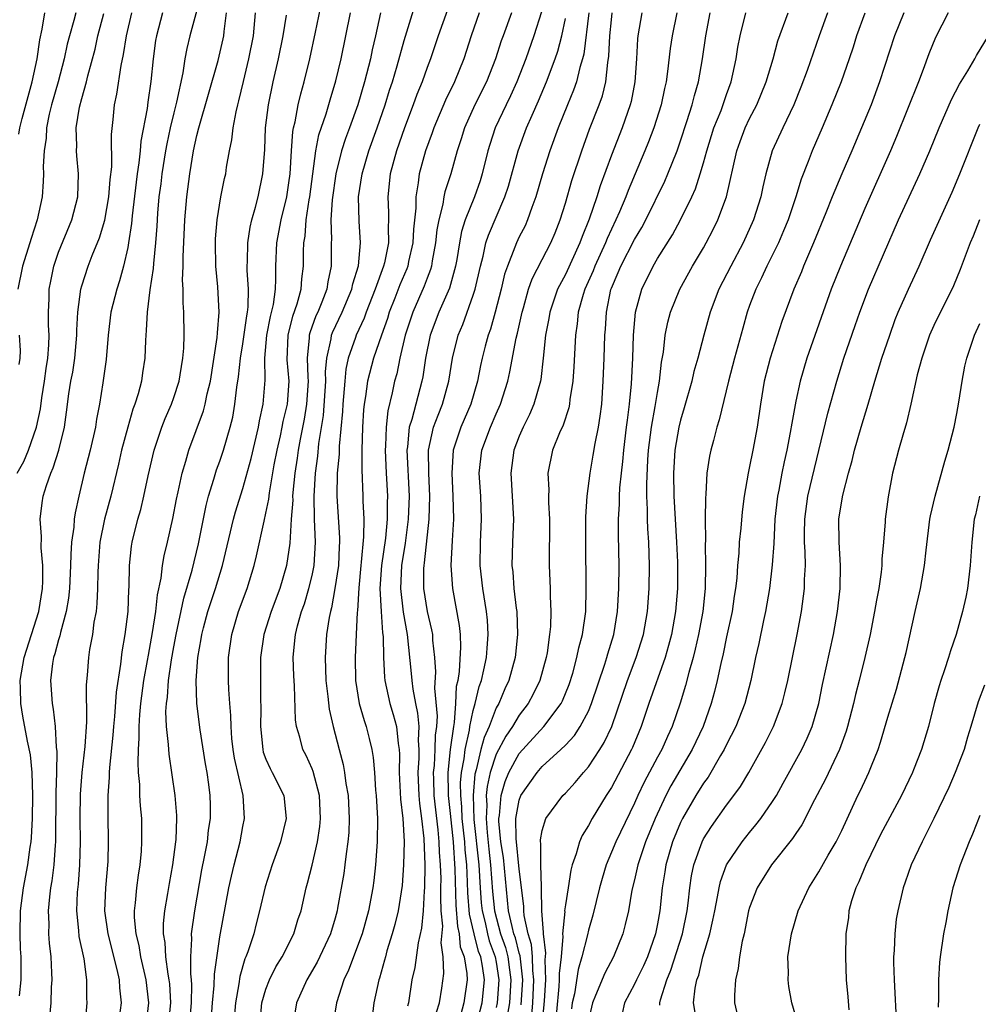
# Model space of a CAD drawing. Units: inches. Extents: x 2553000 to 2556000, y 1551000 to 1554000.
# Drawn here: x 2553536 to 2553619, y 1551119 to 1551204 of the extents above; entities that cross this region are included whole.
import ezdxf

# ---------------------------------------------------------------- set-up
doc = ezdxf.new("R2010")
doc.units = ezdxf.units.IN
doc.header["$MEASUREMENT"] = 0
doc.layers.add('LD25531551_2ft', color=115, linetype='Continuous')

msp = doc.modelspace()

# ---------------------------------------------------------------- linework, layer by layer
at = {"layer": 'LD25531551_2ft'}
for points, elevation in [([(2553550.357, 1551117), (2553550.529, 1551119), (2553550.561, 1551120.561), (2553550.536, 1551121), (2553550.471, 1551121.529), (2553550.469, 1551123), (2553550.565, 1551124.565), (2553550.542, 1551125), (2553550.816, 1551127), (2553551.445, 1551130.556), (2553551.674, 1551131.674), (2553551.912, 1551133), (2553552.014, 1551133.986), (2553552.176, 1551135), (2553552.178, 1551136.179), (2553552.163, 1551137), (2553552.044, 1551137.956), (2553551.889, 1551139), (2553551.753, 1551139.753), (2553551.278, 1551142.722), (2553550.999, 1551144.999), (2553550.944, 1551147), (2553551.079, 1551149), (2553551.373, 1551150.627), (2553551.421, 1551151), (2553551.575, 1551151.575), (2553551.96, 1551153), (2553552.619, 1551155), (2553553.232, 1551157), (2553554.182, 1551161), (2553554.355, 1551161.645), (2553555, 1551163.673), (2553555.723, 1551166.277), (2553556.363, 1551169), (2553556.45, 1551169.55), (2553556.762, 1551171), (2553556.928, 1551173.072), (2553556.9, 1551175), (2553557.081, 1551177), (2553557.392, 1551178.608), (2553557.654, 1551179.654), (2553557.824, 1551181), (2553557.872, 1551181.872), (2553557.857, 1551183), (2553557.954, 1551185), (2553558.326, 1551187), (2553558.809, 1551189), (2553559, 1551190.222), (2553559.102, 1551191), (2553559.209, 1551193), (2553559.327, 1551194.673), (2553559.394, 1551195), (2553559.535, 1551195.536), (2553559.811, 1551197), (2553560.032, 1551197.968), (2553560.327, 1551199), (2553560.808, 1551201), (2553561.308, 1551203.308), (2553561.893, 1551206.107)], 7514), ([(2553556.456, 1551117), (2553556.655, 1551119), (2553557, 1551120.201), (2553557.298, 1551121), (2553557.866, 1551122.134), (2553558.395, 1551123), (2553559.413, 1551125), (2553559.782, 1551126.218), (2553560.046, 1551127), (2553560.497, 1551129), (2553560.612, 1551129.388), (2553561, 1551130.973), (2553561.471, 1551133), (2553561.686, 1551134.315), (2553561.748, 1551135), (2553561.652, 1551137), (2553561.093, 1551139.093), (2553561, 1551139.331), (2553560.479, 1551140.48), (2553560.2, 1551141), (2553559.937, 1551142.063), (2553559.658, 1551143), (2553559.571, 1551143.571), (2553559.474, 1551146.526), (2553559.408, 1551147.408), (2553559.364, 1551149), (2553559.523, 1551150.477), (2553559.56, 1551151), (2553559.735, 1551151.735), (2553560.096, 1551153), (2553560.337, 1551153.663), (2553560.732, 1551155), (2553561, 1551156.131), (2553561.18, 1551157), (2553561.305, 1551159), (2553561.225, 1551161), (2553561.182, 1551163), (2553561.296, 1551165), (2553561.502, 1551166.498), (2553561.596, 1551167.597), (2553561.998, 1551170.002), (2553562.2, 1551173), (2553562.177, 1551173.823), (2553562.288, 1551175), (2553562.673, 1551176.673), (2553562.706, 1551177), (2553562.785, 1551177.215), (2553563.626, 1551179), (2553564.461, 1551181), (2553564.545, 1551181.455), (2553565.026, 1551183.026), (2553565.217, 1551185), (2553565.094, 1551186.906), (2553565.041, 1551189), (2553565.342, 1551191), (2553565.941, 1551193), (2553566.655, 1551195), (2553567.34, 1551197), (2553567.732, 1551198.268), (2553567.983, 1551199), (2553568.398, 1551200.398), (2553569, 1551202.602), (2553570.033, 1551205.967)], 7520), ([(2553535.395, 1551165), (2553535.975, 1551166.025), (2553536.377, 1551167), (2553537.074, 1551169), (2553537.41, 1551170.59), (2553537.538, 1551171.538), (2553537.766, 1551173), (2553537.907, 1551174.092), (2553538.063, 1551175), (2553538.159, 1551176.16), (2553538.185, 1551177), (2553538.132, 1551177.868), (2553538.12, 1551179), (2553538.174, 1551180.174), (2553538.18, 1551181), (2553538.308, 1551181.692), (2553538.587, 1551183), (2553539, 1551184.2), (2553540.135, 1551187), (2553540.651, 1551189), (2553540.718, 1551191), (2553540.568, 1551192.568), (2553540.546, 1551193), (2553540.569, 1551193.431), (2553540.531, 1551195), (2553540.809, 1551196.809), (2553541, 1551197.563), (2553541.407, 1551199), (2553541.527, 1551199.527), (2553542.156, 1551201.844), (2553542.414, 1551203), (2553542.932, 1551204.932)], 7500), ([(2553540.501, 1551205), (2553540.324, 1551204.324), (2553539.93, 1551203), (2553539.739, 1551202.261), (2553539.473, 1551201), (2553538.947, 1551199), (2553538.379, 1551197), (2553538.182, 1551196.182), (2553537.941, 1551195), (2553537.903, 1551194.097), (2553537.736, 1551193), (2553537.655, 1551191.654), (2553537.687, 1551191), (2553537.665, 1551190.335), (2553537.563, 1551189), (2553537.147, 1551187), (2553536.614, 1551185.387), (2553536.508, 1551185), (2553535.869, 1551183), (2553535.453, 1551181)], 7498), ([(2553535.548, 1551194.452), (2553535.621, 1551195), (2553535.821, 1551195.821), (2553536.701, 1551199), (2553537.146, 1551201), (2553537.36, 1551202.641), (2553537.582, 1551203.582), (2553537.806, 1551205)], 7496), ([(2553535.599, 1551119.599), (2553535.738, 1551121), (2553535.749, 1551122.251), (2553535.735, 1551123), (2553535.694, 1551123.694), (2553535.656, 1551125), (2553535.694, 1551127), (2553535.936, 1551129), (2553536.309, 1551131), (2553536.52, 1551132.52), (2553536.607, 1551133), (2553536.651, 1551133.349), (2553536.74, 1551135), (2553536.771, 1551137), (2553536.703, 1551139), (2553536.552, 1551140.552), (2553536.283, 1551141.717), (2553535.894, 1551143.894), (2553535.712, 1551145), (2553535.699, 1551146.301), (2553535.658, 1551147), (2553535.991, 1551149), (2553536.65, 1551151), (2553537.285, 1551153), (2553537.594, 1551155), (2553537.626, 1551155.626), (2553537.622, 1551157), (2553537.484, 1551158.516), (2553537.51, 1551159.51), (2553537.394, 1551161), (2553537.564, 1551162.436), (2553537.654, 1551163), (2553537.931, 1551163.931), (2553538.31, 1551165), (2553538.533, 1551165.466), (2553539.004, 1551166.996), (2553539.498, 1551169), (2553539.695, 1551170.305), (2553539.896, 1551171.896), (2553540.069, 1551173), (2553540.217, 1551173.783), (2553540.394, 1551175), (2553540.573, 1551177), (2553540.569, 1551177.431), (2553540.657, 1551179), (2553540.917, 1551181), (2553541, 1551181.291), (2553541.565, 1551183), (2553541.917, 1551183.916), (2553542.556, 1551185.444), (2553543.02, 1551186.98), (2553543.369, 1551189), (2553543.48, 1551190.52), (2553543.611, 1551191.611), (2553543.58, 1551194.42), (2553543.733, 1551195.733), (2553543.858, 1551197), (2553544.062, 1551197.938), (2553544.418, 1551200.418), (2553544.635, 1551201.365), (2553544.894, 1551203), (2553545.346, 1551205)], 7502), ([(2553548.013, 1551205), (2553547.49, 1551203), (2553547.416, 1551202.584), (2553547.195, 1551201), (2553547.015, 1551199.015), (2553546.756, 1551197.245), (2553546.689, 1551196.689), (2553546.143, 1551193.856), (2553546.075, 1551193), (2553545.969, 1551191.969), (2553545.816, 1551191), (2553545.723, 1551190.277), (2553545.372, 1551187.372), (2553545.319, 1551186.681), (2553545.07, 1551185), (2553545, 1551184.615), (2553544.634, 1551183), (2553544.288, 1551181.712), (2553544.041, 1551181), (2553543.54, 1551179), (2553543.298, 1551177), (2553543.124, 1551174.876), (2553542.848, 1551172.848), (2553542.545, 1551171), (2553542.288, 1551169.712), (2553542.192, 1551169), (2553541.739, 1551167), (2553541.227, 1551165), (2553540.745, 1551163), (2553540.428, 1551161.573), (2553540.351, 1551161), (2553540.323, 1551160.323), (2553540.126, 1551159), (2553540.044, 1551157.957), (2553540.035, 1551157), (2553539.938, 1551155), (2553539.852, 1551154.148), (2553539.662, 1551153), (2553539.162, 1551151.162), (2553539.113, 1551150.887), (2553539, 1551150.545), (2553538.678, 1551149.322), (2553538.558, 1551149), (2553538.47, 1551148.47), (2553538.289, 1551147), (2553538.422, 1551145), (2553538.513, 1551144.513), (2553538.686, 1551143), (2553538.779, 1551141.221), (2553538.833, 1551140.833), (2553538.801, 1551139), (2553538.744, 1551137.256), (2553538.738, 1551133.262), (2553538.724, 1551133), (2553538.686, 1551132.686), (2553538.584, 1551131), (2553538.41, 1551129.59), (2553538.303, 1551129), (2553538.2, 1551128.2), (2553538.089, 1551127), (2553538.134, 1551125.866), (2553538.121, 1551125), (2553538.171, 1551124.171), (2553538.312, 1551123), (2553538.386, 1551121.614), (2553538.4, 1551121), (2553538.355, 1551120.355), (2553538.31, 1551119), (2553538.215, 1551117.786)], 7504), ([(2553551, 1551205.221), (2553550.396, 1551203), (2553550.12, 1551201.879), (2553549.957, 1551201), (2553549.78, 1551199.78), (2553549.239, 1551197.239), (2553549, 1551196.311), (2553548.692, 1551195), (2553548.392, 1551193.608), (2553548.286, 1551193), (2553547.962, 1551191), (2553547.865, 1551190.134), (2553547.71, 1551189), (2553547.589, 1551187.588), (2553547.528, 1551186.473), (2553547.415, 1551185), (2553547.23, 1551183.23), (2553547.212, 1551182.789), (2553546.931, 1551180.931), (2553546.681, 1551179), (2553546.609, 1551177.391), (2553546.561, 1551177), (2553546.537, 1551176.537), (2553546.495, 1551175), (2553546.289, 1551173.711), (2553546.192, 1551173), (2553545.902, 1551171.902), (2553545.614, 1551171), (2553545.442, 1551170.559), (2553544.997, 1551169.002), (2553544.469, 1551167), (2553544.197, 1551165.803), (2553543.524, 1551163), (2553542.991, 1551161.009), (2553542.587, 1551159), (2553542.418, 1551157), (2553542.388, 1551156.388), (2553542.381, 1551155), (2553542.324, 1551153.675), (2553542.243, 1551153), (2553542.065, 1551152.064), (2553541.927, 1551151), (2553541.69, 1551149.69), (2553541.595, 1551149), (2553541.468, 1551147.468), (2553541.382, 1551146.618), (2553541.407, 1551143.406), (2553541.269, 1551141.269), (2553541.015, 1551139), (2553540.863, 1551137.137), (2553540.832, 1551135), (2553540.865, 1551133), (2553540.814, 1551131), (2553540.683, 1551129.317), (2553540.607, 1551128.607), (2553540.539, 1551127), (2553540.725, 1551125.275), (2553540.765, 1551124.765), (2553541.177, 1551122.823), (2553541.41, 1551121), (2553541.417, 1551119.417), (2553541.442, 1551119), (2553541.305, 1551117.305)], 7506), ([(2553544.279, 1551117.721), (2553544.447, 1551119), (2553544.304, 1551120.304), (2553544.27, 1551121), (2553544.089, 1551121.911), (2553543.292, 1551125), (2553543.016, 1551127), (2553543.092, 1551129), (2553543.289, 1551131.29), (2553543.341, 1551133), (2553543.287, 1551135.287), (2553543.296, 1551137), (2553543.426, 1551138.574), (2553543.422, 1551139), (2553543.441, 1551139.441), (2553543.735, 1551142.265), (2553543.781, 1551143), (2553543.866, 1551143.866), (2553544.019, 1551145.981), (2553544.404, 1551148.404), (2553544.516, 1551149.484), (2553544.775, 1551151), (2553545.025, 1551153), (2553545.093, 1551154.908), (2553545.116, 1551155.116), (2553545.139, 1551157), (2553545.323, 1551158.677), (2553545.383, 1551159), (2553545.882, 1551161), (2553546.134, 1551161.866), (2553546.392, 1551163), (2553546.764, 1551164.765), (2553547.29, 1551167), (2553547.96, 1551169), (2553548.249, 1551169.751), (2553548.796, 1551171), (2553549, 1551171.572), (2553549.461, 1551173), (2553549.561, 1551173.561), (2553549.785, 1551175), (2553549.858, 1551175.858), (2553549.888, 1551177), (2553549.873, 1551179), (2553549.815, 1551179.815), (2553549.813, 1551181), (2553549.768, 1551181.768), (2553549.811, 1551183), (2553549.811, 1551183.81), (2553549.966, 1551187), (2553550.126, 1551189), (2553550.383, 1551191), (2553550.713, 1551193), (2553551, 1551194.35), (2553551.16, 1551195), (2553552.842, 1551200.842), (2553553.275, 1551202.724), (2553553.333, 1551203), (2553553.363, 1551203.363), (2553553.586, 1551205)], 7508), ([(2553546.588, 1551117), (2553546.823, 1551119), (2553546.609, 1551121), (2553546.147, 1551123), (2553545.983, 1551123.983), (2553545.72, 1551125), (2553545.584, 1551126.416), (2553545.585, 1551127), (2553545.68, 1551127.68), (2553545.791, 1551129), (2553545.923, 1551130.077), (2553546.073, 1551131), (2553546.183, 1551132.183), (2553546.232, 1551133), (2553546.21, 1551135), (2553546.1, 1551136.1), (2553546.056, 1551137), (2553546.048, 1551137.953), (2553545.945, 1551139), (2553545.89, 1551139.89), (2553545.935, 1551141), (2553546.003, 1551141.997), (2553545.986, 1551143), (2553546.039, 1551144.039), (2553546.129, 1551145), (2553546.405, 1551147), (2553546.723, 1551148.723), (2553546.792, 1551149.208), (2553547.156, 1551151.157), (2553547.429, 1551153), (2553547.571, 1551154.429), (2553547.899, 1551155.899), (2553548.023, 1551157), (2553548.161, 1551157.839), (2553548.46, 1551159), (2553548.927, 1551161.073), (2553549.237, 1551162.763), (2553549.385, 1551163.384), (2553549.723, 1551165), (2553550.055, 1551166.055), (2553550.314, 1551167), (2553551.573, 1551170.427), (2553551.712, 1551171), (2553551.892, 1551171.892), (2553552.173, 1551173), (2553552.777, 1551176.777), (2553552.795, 1551177.206), (2553552.952, 1551179), (2553552.821, 1551181.18), (2553552.637, 1551183), (2553552.609, 1551185), (2553552.627, 1551185.373), (2553552.77, 1551187), (2553553.095, 1551189), (2553553.406, 1551190.594), (2553553.503, 1551191), (2553553.588, 1551191.588), (2553553.845, 1551193), (2553554.045, 1551193.955), (2553554.155, 1551195), (2553554.402, 1551196.402), (2553554.547, 1551197), (2553554.65, 1551197.35), (2553555.037, 1551199.037), (2553555.524, 1551201), (2553555.922, 1551203), (2553556.102, 1551205)], 7510), ([(2553552.204, 1551117), (2553552.363, 1551119), (2553552.511, 1551120.511), (2553552.523, 1551121.478), (2553553, 1551124.744), (2553553.79, 1551129), (2553554.005, 1551129.996), (2553554.248, 1551131), (2553554.762, 1551133), (2553555, 1551134.31), (2553555.149, 1551135), (2553555.036, 1551137), (2553554.264, 1551140.264), (2553554.15, 1551141), (2553554.047, 1551141.953), (2553553.967, 1551143), (2553553.954, 1551143.954), (2553553.861, 1551145), (2553553.778, 1551146.222), (2553553.753, 1551147), (2553553.759, 1551149), (2553554.039, 1551151), (2553554.63, 1551153), (2553555.368, 1551155), (2553555.983, 1551157), (2553556.182, 1551157.818), (2553556.833, 1551160.833), (2553557, 1551161.521), (2553557.255, 1551162.745), (2553557.311, 1551163.311), (2553557.727, 1551165.727), (2553557.964, 1551167), (2553558.256, 1551168.256), (2553558.413, 1551169), (2553558.5, 1551169.5), (2553558.87, 1551171), (2553559.026, 1551173), (2553558.855, 1551174.855), (2553558.918, 1551177), (2553559.345, 1551178.655), (2553559.719, 1551179.719), (2553560.062, 1551181), (2553560.11, 1551181.89), (2553560.251, 1551183), (2553560.257, 1551184.257), (2553560.288, 1551185), (2553560.393, 1551185.607), (2553560.491, 1551187), (2553560.747, 1551188.747), (2553560.798, 1551189), (2553561.338, 1551193), (2553561.603, 1551194.397), (2553562.221, 1551196.222), (2553562.568, 1551197.432), (2553563.077, 1551199.077), (2553563.539, 1551201), (2553564.354, 1551205)], 7516), ([(2553566.945, 1551205), (2553566.525, 1551203), (2553566.233, 1551201.767), (2553566.079, 1551201), (2553565.569, 1551199), (2553564.979, 1551197), (2553564.267, 1551195), (2553563.92, 1551194.08), (2553563.572, 1551193), (2553563.062, 1551191), (2553562.743, 1551188.743), (2553562.646, 1551187), (2553562.691, 1551185.309), (2553562.665, 1551185), (2553562.658, 1551183), (2553562.369, 1551181.631), (2553562.294, 1551181), (2553561.855, 1551179.855), (2553561.5, 1551179), (2553561.341, 1551178.659), (2553560.805, 1551177.195), (2553560.755, 1551177), (2553560.748, 1551176.748), (2553560.592, 1551175), (2553560.646, 1551173.354), (2553560.672, 1551173), (2553560.534, 1551171), (2553560.314, 1551169.686), (2553559.963, 1551167.963), (2553559.791, 1551167), (2553559.701, 1551166.299), (2553559.502, 1551165), (2553559.341, 1551163.341), (2553559.32, 1551163), (2553559.325, 1551162.674), (2553559.195, 1551161), (2553559.064, 1551158.936), (2553558.786, 1551157), (2553558.203, 1551155), (2553557.439, 1551153), (2553556.809, 1551151), (2553556.538, 1551149), (2553556.525, 1551145.475), (2553556.546, 1551144.546), (2553556.517, 1551143), (2553556.716, 1551141), (2553556.771, 1551140.771), (2553557, 1551140.152), (2553557.355, 1551139.355), (2553557.549, 1551139), (2553558.56, 1551137), (2553558.768, 1551135), (2553558.263, 1551133), (2553557.542, 1551131), (2553556.921, 1551129.08), (2553556.439, 1551127), (2553556.137, 1551125.863), (2553555.935, 1551125), (2553555.424, 1551123.424), (2553555.261, 1551123), (2553555.178, 1551122.822), (2553554.722, 1551121.277), (2553554.643, 1551120.643), (2553554.347, 1551119), (2553554.188, 1551117)], 7518), ([(2553572.759, 1551205.241), (2553571.963, 1551203), (2553571.295, 1551201), (2553571, 1551200.234), (2553570.565, 1551199), (2553570.103, 1551197.897), (2553569.78, 1551197), (2553569.023, 1551195), (2553568.34, 1551193), (2553567.794, 1551191), (2553567.577, 1551189), (2553567.652, 1551187.652), (2553567.655, 1551187), (2553567.62, 1551186.38), (2553567.637, 1551185), (2553567.29, 1551183.29), (2553567.221, 1551183), (2553566.496, 1551181), (2553565.717, 1551179), (2553565.53, 1551178.469), (2553564.845, 1551177), (2553564.78, 1551176.78), (2553564.15, 1551175), (2553563.945, 1551174.055), (2553563.839, 1551173), (2553563.674, 1551171), (2553563.642, 1551170.357), (2553563.359, 1551167.359), (2553563.345, 1551166.655), (2553563.194, 1551165), (2553563.16, 1551163), (2553563.4, 1551159.4), (2553563.397, 1551159), (2553563.363, 1551158.637), (2553563.289, 1551157), (2553562.987, 1551155), (2553562.686, 1551153.314), (2553562.593, 1551153), (2553562.481, 1551152.481), (2553562.261, 1551151), (2553562.13, 1551149), (2553562.208, 1551147), (2553562.383, 1551145.617), (2553562.498, 1551144.498), (2553562.833, 1551143), (2553563.346, 1551141), (2553563.699, 1551139.699), (2553563.816, 1551139), (2553563.936, 1551138.064), (2553564.136, 1551137), (2553564.236, 1551135), (2553564.19, 1551133.81), (2553564.116, 1551133), (2553563.954, 1551131.955), (2553563.856, 1551131), (2553563.753, 1551130.247), (2553563.22, 1551127.22), (2553563.177, 1551127), (2553563, 1551126.36), (2553562.593, 1551125), (2553561.46, 1551122.54), (2553560.553, 1551121), (2553559.667, 1551119), (2553559.329, 1551117)], 7522), ([(2553575.515, 1551205), (2553574.824, 1551203), (2553574.184, 1551201), (2553573.379, 1551199), (2553572.595, 1551197.405), (2553571.57, 1551195), (2553571.432, 1551194.568), (2553570.858, 1551193), (2553570.313, 1551191), (2553570.228, 1551190.228), (2553570.009, 1551189), (2553570.013, 1551188.014), (2553569.81, 1551186.19), (2553569.753, 1551185), (2553569.392, 1551183.392), (2553569.317, 1551183), (2553569.234, 1551182.766), (2553568.639, 1551181.361), (2553568.195, 1551180.195), (2553567.712, 1551179), (2553567.549, 1551178.452), (2553567.024, 1551177), (2553566.333, 1551175), (2553565.82, 1551173), (2553565.652, 1551171.652), (2553565.536, 1551171), (2553565.478, 1551170.522), (2553565.393, 1551169), (2553565.327, 1551167), (2553565.315, 1551165.315), (2553565.41, 1551163), (2553565.41, 1551162.59), (2553565.491, 1551161), (2553565.481, 1551159.481), (2553565.282, 1551157.282), (2553565.242, 1551157), (2553565.055, 1551155.056), (2553564.944, 1551153.056), (2553564.924, 1551152.924), (2553564.845, 1551151), (2553564.743, 1551149), (2553564.775, 1551147), (2553565.105, 1551145), (2553565.516, 1551143.517), (2553565.697, 1551143), (2553565.964, 1551141.964), (2553566.185, 1551141), (2553566.309, 1551140.309), (2553566.419, 1551139), (2553566.523, 1551137.477), (2553566.58, 1551137), (2553566.69, 1551135), (2553566.664, 1551133), (2553566.522, 1551131), (2553566.37, 1551129.63), (2553566.285, 1551129), (2553565.902, 1551127), (2553565.343, 1551125), (2553564.174, 1551121.826), (2553563.776, 1551121), (2553563.134, 1551119), (2553562.821, 1551117)], 7524), ([(2553578.316, 1551205), (2553577.588, 1551203), (2553577.433, 1551202.567), (2553576.944, 1551201), (2553576.146, 1551199), (2553575.141, 1551197), (2553574.24, 1551195), (2553573.955, 1551194.045), (2553573.61, 1551193), (2553573.052, 1551191), (2553572.546, 1551189.454), (2553572.46, 1551189), (2553572.374, 1551188.373), (2553572.014, 1551187), (2553571.852, 1551186.148), (2553571.733, 1551185), (2553571.446, 1551183.446), (2553571.378, 1551183), (2553571.298, 1551182.702), (2553571, 1551181.944), (2553570.752, 1551181.247), (2553569.749, 1551179), (2553569.095, 1551177), (2553568.627, 1551175), (2553568.352, 1551173.648), (2553568.177, 1551173), (2553567.975, 1551171.975), (2553567.588, 1551170.412), (2553567.43, 1551169), (2553567.382, 1551167.382), (2553567.35, 1551167), (2553567.439, 1551165), (2553567.549, 1551163), (2553567.53, 1551162.47), (2553567.531, 1551161), (2553567.372, 1551159.372), (2553567.037, 1551157), (2553566.898, 1551155), (2553566.992, 1551152.993), (2553567.128, 1551151.128), (2553567.168, 1551150.832), (2553567.207, 1551149), (2553567.294, 1551147.294), (2553567.327, 1551147), (2553567.764, 1551145), (2553568.051, 1551144.051), (2553568.326, 1551143), (2553568.476, 1551141.524), (2553568.57, 1551141), (2553568.599, 1551140.599), (2553568.576, 1551139), (2553568.685, 1551136.685), (2553568.875, 1551135), (2553568.99, 1551133.01), (2553568.949, 1551131), (2553568.819, 1551129.181), (2553568.485, 1551127), (2553568.195, 1551125.805), (2553567.975, 1551125), (2553567.511, 1551123.511), (2553567.368, 1551123), (2553567.302, 1551122.698), (2553566.852, 1551121.148), (2553566.796, 1551121), (2553566.378, 1551119), (2553566.126, 1551117)], 7526), ([(2553580.929, 1551205.071), (2553580.271, 1551203), (2553579.574, 1551201), (2553578.797, 1551199), (2553578.231, 1551197.768), (2553577.847, 1551197), (2553576.907, 1551195), (2553576.44, 1551193.56), (2553576.278, 1551193), (2553575.788, 1551191), (2553575.596, 1551190.404), (2553575.107, 1551189), (2553574.312, 1551187), (2553573.995, 1551186.005), (2553573.8, 1551185), (2553573.567, 1551183.567), (2553573.46, 1551183), (2553572.931, 1551181.069), (2553572.012, 1551179), (2553571.251, 1551177), (2553570.851, 1551175), (2553570.612, 1551173.388), (2553570.531, 1551173), (2553569.663, 1551169.663), (2553569.447, 1551169), (2553569.291, 1551167.291), (2553569.24, 1551167), (2553569.427, 1551163), (2553569.363, 1551161), (2553569.086, 1551158.914), (2553568.777, 1551157), (2553568.687, 1551155), (2553568.921, 1551152.921), (2553569.273, 1551151), (2553569.621, 1551147.621), (2553569.662, 1551147), (2553569.753, 1551146.247), (2553569.989, 1551145), (2553570.167, 1551144.167), (2553570.267, 1551143), (2553570.221, 1551141.779), (2553570.273, 1551141), (2553570.265, 1551140.265), (2553570.182, 1551139), (2553570.266, 1551137), (2553570.32, 1551136.32), (2553570.519, 1551135), (2553570.711, 1551133.289), (2553570.786, 1551131), (2553570.765, 1551129), (2553570.733, 1551128.733), (2553570.652, 1551127), (2553570.506, 1551125.494), (2553570.207, 1551124.207), (2553569.918, 1551122.082), (2553569.67, 1551121), (2553569.374, 1551119), (2553569.301, 1551118.699)], 7528), ([(2553585.045, 1551205), (2553584.593, 1551201.407), (2553584.488, 1551201), (2553584.249, 1551200.248), (2553583.962, 1551199), (2553583.718, 1551198.282), (2553583.178, 1551197), (2553582.38, 1551195), (2553581.656, 1551193), (2553581.025, 1551191), (2553580.438, 1551189), (2553580.087, 1551188.087), (2553579.714, 1551187), (2553579.497, 1551186.503), (2553579, 1551185.532), (2553578.755, 1551185), (2553578.625, 1551184.625), (2553577.962, 1551183), (2553577.72, 1551182.28), (2553577.419, 1551181), (2553576.907, 1551179), (2553576.486, 1551177.514), (2553576.294, 1551177), (2553576.035, 1551176.035), (2553575.769, 1551175), (2553575.633, 1551174.367), (2553575.375, 1551173), (2553574.798, 1551171), (2553573.926, 1551169), (2553573.257, 1551167), (2553573.131, 1551165), (2553573.243, 1551163), (2553573.273, 1551161), (2553573.164, 1551159.164), (2553573.068, 1551157), (2553573.204, 1551155), (2553573.789, 1551151.789), (2553573.867, 1551151), (2553573.908, 1551149.908), (2553573.782, 1551147.782), (2553573.652, 1551147), (2553573.532, 1551146.468), (2553573.462, 1551145), (2553573.343, 1551143.343), (2553573.273, 1551143), (2553573.007, 1551141), (2553572.793, 1551139), (2553572.814, 1551137.186), (2553572.821, 1551137), (2553573, 1551135.447), (2553573.246, 1551133), (2553573.402, 1551130.599), (2553573.497, 1551127.497), (2553573.631, 1551125.631), (2553573.781, 1551125), (2553573.878, 1551123.878), (2553574.202, 1551123), (2553574.446, 1551121.554), (2553574.463, 1551121), (2553574.195, 1551119), (2553573.906, 1551117.906)], 7532), ([(2553575.246, 1551117), (2553575.766, 1551119), (2553575.966, 1551121), (2553575.802, 1551122.197), (2553575.652, 1551123), (2553575.472, 1551123.472), (2553575.08, 1551125), (2553574.689, 1551126.689), (2553574.544, 1551128.544), (2553574.515, 1551129.485), (2553574.434, 1551131), (2553574.3, 1551132.3), (2553574.259, 1551133), (2553574.051, 1551135), (2553574.012, 1551136.012), (2553573.911, 1551137), (2553573.9, 1551138.1), (2553573.976, 1551139), (2553574.204, 1551140.204), (2553574.292, 1551141), (2553574.671, 1551142.671), (2553574.715, 1551143), (2553575, 1551144.39), (2553575.174, 1551145), (2553575.513, 1551146.487), (2553575.709, 1551147), (2553575.935, 1551147.935), (2553576.149, 1551149), (2553576.197, 1551149.803), (2553576.311, 1551151), (2553576.23, 1551152.23), (2553576.151, 1551153), (2553575.828, 1551155), (2553575.611, 1551157), (2553575.632, 1551159), (2553575.725, 1551161), (2553575.646, 1551163), (2553575.526, 1551165), (2553575.761, 1551167), (2553576.504, 1551169), (2553577, 1551170.164), (2553577.375, 1551171), (2553578.001, 1551173), (2553578.183, 1551173.817), (2553578.73, 1551176.729), (2553578.841, 1551177.159), (2553579.242, 1551179), (2553579.356, 1551179.356), (2553579.811, 1551181), (2553580.11, 1551181.89), (2553581, 1551183.56), (2553581.745, 1551185), (2553582.114, 1551185.886), (2553582.549, 1551187), (2553583, 1551188.452), (2553583.572, 1551190.428), (2553584.422, 1551193), (2553585.109, 1551194.892), (2553585.937, 1551197), (2553586.216, 1551197.784), (2553586.518, 1551199), (2553586.678, 1551200.678), (2553586.773, 1551201.227), (2553586.85, 1551203), (2553587, 1551204.391), (2553587.078, 1551205)], 7534), ([(2553589.642, 1551205), (2553589.295, 1551203), (2553589.264, 1551202.736), (2553589.171, 1551201), (2553589.039, 1551199), (2553588.709, 1551197.291), (2553588.632, 1551197), (2553587.922, 1551195), (2553587, 1551192.626), (2553586.026, 1551189.974), (2553585.719, 1551189), (2553585.071, 1551187.071), (2553584.449, 1551185.551), (2553584.269, 1551185), (2553583, 1551182.258), (2553582.332, 1551181), (2553581.64, 1551179), (2553581.561, 1551178.439), (2553581.284, 1551177), (2553581.082, 1551175), (2553580.856, 1551173.144), (2553580.827, 1551173), (2553580.267, 1551171), (2553579.89, 1551170.11), (2553579.338, 1551169), (2553579, 1551168.208), (2553578.539, 1551167), (2553578.262, 1551165), (2553578.497, 1551161), (2553578.406, 1551159), (2553578.36, 1551157), (2553578.428, 1551156.428), (2553578.535, 1551155), (2553578.729, 1551153.271), (2553578.772, 1551153), (2553578.851, 1551151), (2553578.651, 1551149), (2553578.099, 1551147), (2553577.739, 1551146.261), (2553577.212, 1551145), (2553577, 1551144.622), (2553576.37, 1551143), (2553575.944, 1551142.057), (2553575.667, 1551141), (2553575.248, 1551139.248), (2553575.136, 1551138.864), (2553574.981, 1551137.019), (2553575.066, 1551134.934), (2553575.479, 1551131), (2553575.598, 1551129), (2553575.696, 1551127.696), (2553575.765, 1551127), (2553576.022, 1551125.978), (2553576.225, 1551125), (2553576.383, 1551124.383), (2553576.912, 1551123), (2553577, 1551122.53), (2553577.236, 1551121), (2553577.083, 1551119), (2553577, 1551118.608)], 7536), ([(2553592.678, 1551205), (2553592.277, 1551203), (2553592.111, 1551201.889), (2553591.881, 1551199.881), (2553591.742, 1551199), (2553591.595, 1551198.405), (2553591.313, 1551197), (2553590.686, 1551195), (2553590.225, 1551193.775), (2553589.914, 1551193), (2553588.45, 1551189.55), (2553588.247, 1551189), (2553587.707, 1551187.707), (2553587.397, 1551187), (2553586.617, 1551185.383), (2553586.477, 1551185), (2553585.551, 1551183), (2553585.405, 1551182.595), (2553584.688, 1551181), (2553584.535, 1551180.535), (2553584.109, 1551179), (2553584.02, 1551177.98), (2553583.873, 1551177), (2553583.745, 1551174.255), (2553583.656, 1551173), (2553583.402, 1551171.402), (2553583.365, 1551171), (2553583.312, 1551170.688), (2553582.814, 1551169.186), (2553582.499, 1551168.499), (2553581.895, 1551167), (2553581.49, 1551165), (2553581.553, 1551163.553), (2553581.53, 1551163), (2553581.534, 1551162.466), (2553581.621, 1551161), (2553581.597, 1551157), (2553581.663, 1551155.663), (2553581.682, 1551155), (2553581.68, 1551154.32), (2553581.744, 1551153), (2553581.703, 1551151.703), (2553581.632, 1551151), (2553581.407, 1551149.407), (2553581.329, 1551149), (2553580.787, 1551147), (2553580.202, 1551145.798), (2553579.777, 1551145), (2553579, 1551143.987), (2553578.404, 1551143), (2553577.826, 1551142.174), (2553577, 1551140.591), (2553576.479, 1551139), (2553576.204, 1551137.796), (2553576.137, 1551137), (2553576.173, 1551136.173), (2553576.109, 1551135), (2553576.201, 1551133.799), (2553576.35, 1551132.35), (2553576.514, 1551131), (2553576.682, 1551128.682), (2553576.847, 1551127), (2553577.376, 1551125), (2553577.799, 1551123.799), (2553578.002, 1551123), (2553578.142, 1551121.858), (2553578.275, 1551121), (2553578.138, 1551119), (2553577.987, 1551118.013)], 7538), ([(2553579.167, 1551118.833), (2553579.294, 1551121), (2553579.073, 1551123.073), (2553579, 1551123.31), (2553578.658, 1551124.658), (2553578.538, 1551125), (2553578.367, 1551125.633), (2553578.07, 1551127), (2553577.617, 1551131.617), (2553577.399, 1551133), (2553577.224, 1551134.776), (2553577.222, 1551135), (2553577.272, 1551135.272), (2553577.422, 1551137), (2553577.776, 1551138.224), (2553578.103, 1551139), (2553579, 1551140.654), (2553581.127, 1551143), (2553582.633, 1551145), (2553582.757, 1551145.243), (2553583.335, 1551146.665), (2553583.638, 1551147.638), (2553584.003, 1551149), (2553584.16, 1551149.84), (2553584.479, 1551151), (2553584.764, 1551153), (2553584.821, 1551155), (2553584.768, 1551159), (2553584.789, 1551161.211), (2553584.903, 1551163), (2553585.141, 1551165), (2553585.429, 1551166.571), (2553585.593, 1551167.593), (2553585.884, 1551169), (2553586.037, 1551169.963), (2553586.153, 1551171), (2553586.294, 1551173), (2553586.38, 1551175), (2553586.437, 1551177), (2553586.484, 1551177.516), (2553586.568, 1551179), (2553586.956, 1551180.956), (2553587, 1551181.087), (2553587.577, 1551182.423), (2553587.805, 1551183), (2553589, 1551185.299), (2553589.641, 1551186.359), (2553589.98, 1551187), (2553591.632, 1551190.368), (2553591.905, 1551191), (2553592.695, 1551193), (2553593, 1551193.871), (2553593.56, 1551195.56), (2553594.013, 1551197), (2553594.201, 1551197.799), (2553594.567, 1551199), (2553594.923, 1551201), (2553595.192, 1551203), (2553595.565, 1551205)], 7540), ([(2553580.078, 1551117.922), (2553580.162, 1551119), (2553580.271, 1551121), (2553580.179, 1551121.82), (2553580.156, 1551123), (2553580.068, 1551124.068), (2553579.783, 1551125), (2553579.425, 1551126.575), (2553579.395, 1551127), (2553579.391, 1551127.391), (2553579, 1551130.602), (2553578.718, 1551133.282), (2553578.702, 1551135), (2553579, 1551136.619), (2553579.143, 1551137), (2553580.548, 1551139), (2553581, 1551139.518), (2553582.619, 1551141), (2553583, 1551141.38), (2553583.784, 1551142.215), (2553584.293, 1551143), (2553585, 1551144.333), (2553585.283, 1551145), (2553586.423, 1551148.423), (2553586.597, 1551149), (2553586.677, 1551149.323), (2553587.195, 1551151), (2553587.535, 1551153), (2553587.657, 1551155), (2553587.668, 1551157), (2553587.608, 1551159.608), (2553587.614, 1551161), (2553587.696, 1551162.304), (2553587.7, 1551163), (2553587.735, 1551163.735), (2553587.862, 1551165), (2553587.991, 1551166.009), (2553588.07, 1551167), (2553588.323, 1551169), (2553588.382, 1551169.618), (2553588.581, 1551171), (2553588.754, 1551172.754), (2553588.855, 1551175), (2553588.915, 1551177), (2553589.099, 1551179), (2553589.638, 1551181), (2553590.62, 1551183), (2553591, 1551183.643), (2553592.302, 1551185.698), (2553593.002, 1551186.998), (2553593.978, 1551189), (2553594.297, 1551189.703), (2553594.714, 1551191), (2553595, 1551191.97), (2553595.276, 1551193), (2553595.907, 1551195), (2553596.518, 1551196.518), (2553597, 1551197.91), (2553597.402, 1551199), (2553597.831, 1551201), (2553597.983, 1551202.017), (2553598.18, 1551203), (2553598.683, 1551205)], 7542), ([(2553580.988, 1551117.011), (2553581.183, 1551119.183), (2553581.297, 1551121), (2553581.259, 1551122.74), (2553581.315, 1551123.315), (2553581.104, 1551125), (2553581.116, 1551125.116), (2553580.955, 1551127), (2553580.939, 1551128.939), (2553580.922, 1551129.078), (2553580.879, 1551131), (2553580.875, 1551132.875), (2553580.852, 1551133), (2553580.849, 1551133.151), (2553581, 1551133.978), (2553581.291, 1551135), (2553582.78, 1551137), (2553583, 1551137.217), (2553583.851, 1551138.149), (2553584.563, 1551139), (2553585, 1551139.487), (2553585.995, 1551141), (2553586.383, 1551141.616), (2553587.023, 1551143), (2553588.388, 1551147), (2553589.157, 1551149), (2553589.777, 1551151), (2553590.127, 1551153), (2553590.274, 1551155), (2553590.296, 1551157), (2553590.24, 1551159), (2553590.162, 1551160.163), (2553590.139, 1551161), (2553590.144, 1551161.856), (2553590.079, 1551163), (2553590.061, 1551164.062), (2553590.158, 1551166.158), (2553590.222, 1551167), (2553590.478, 1551169), (2553590.812, 1551170.811), (2553591, 1551172.018), (2553591.185, 1551173), (2553591.356, 1551174.644), (2553591.521, 1551175.521), (2553591.669, 1551177), (2553591.885, 1551178.114), (2553592.13, 1551179), (2553592.942, 1551181), (2553594.054, 1551183), (2553595, 1551184.582), (2553595.234, 1551185), (2553595.836, 1551186.164), (2553596.236, 1551187), (2553596.981, 1551189.019), (2553597.881, 1551193), (2553598.174, 1551193.826), (2553598.616, 1551195), (2553599, 1551195.813), (2553599.626, 1551197), (2553600.45, 1551199), (2553601.033, 1551201), (2553601.454, 1551202.546), (2553602.345, 1551205)], 7544), ([(2553605.77, 1551205), (2553605.036, 1551203), (2553603.994, 1551199.994), (2553603.458, 1551198.542), (2553602.835, 1551197), (2553601.875, 1551195), (2553600.951, 1551193), (2553600.403, 1551191), (2553600.136, 1551189.864), (2553599.963, 1551189), (2553599.331, 1551187), (2553598.43, 1551185), (2553597.355, 1551183), (2553596.331, 1551181), (2553595.577, 1551179), (2553595.018, 1551177), (2553594.49, 1551175), (2553594.16, 1551173.84), (2553593.977, 1551173), (2553593.326, 1551170.673), (2553593, 1551169.606), (2553592.857, 1551169), (2553592.518, 1551167), (2553592.386, 1551165), (2553592.421, 1551163), (2553592.663, 1551159), (2553592.728, 1551157.272), (2553592.729, 1551155), (2553592.575, 1551153), (2553592.222, 1551151), (2553591.968, 1551150.032), (2553591.667, 1551149), (2553590.238, 1551145), (2553589.575, 1551143), (2553588.819, 1551141.181), (2553588.735, 1551141), (2553587, 1551137.713), (2553586.541, 1551137), (2553585.319, 1551135), (2553585, 1551134.399), (2553584.453, 1551133.547), (2553584.219, 1551133), (2553583.947, 1551131.947), (2553583.602, 1551131), (2553583.473, 1551130.527), (2553583.25, 1551129), (2553583, 1551127.515), (2553582.935, 1551127), (2553582.941, 1551126.941), (2553582.74, 1551125), (2553582.769, 1551124.769), (2553582.623, 1551123), (2553582.458, 1551121.542), (2553582.47, 1551121), (2553582.434, 1551120.434), (2553582.221, 1551118.221)], 7546), ([(2553609, 1551204.952), (2553608.283, 1551203), (2553607.98, 1551202.02), (2553607.639, 1551201), (2553606.938, 1551199), (2553606.143, 1551197), (2553605.3, 1551195), (2553604.43, 1551193), (2553604.091, 1551192.091), (2553603.47, 1551190.53), (2553603.012, 1551189), (2553602.342, 1551187), (2553601.955, 1551186.045), (2553601.505, 1551185), (2553600.506, 1551183), (2553600.028, 1551181.972), (2553599.532, 1551181), (2553599, 1551179.558), (2553598.8, 1551179), (2553598.401, 1551177.599), (2553597.696, 1551175), (2553597.177, 1551173), (2553596.37, 1551169.63), (2553596.167, 1551169), (2553595.857, 1551167.856), (2553595.639, 1551167), (2553595.527, 1551166.473), (2553595.288, 1551165), (2553595.196, 1551163.197), (2553595.158, 1551162.842), (2553595.151, 1551161), (2553595.165, 1551159.166), (2553595.147, 1551158.853), (2553595.173, 1551157), (2553595.135, 1551155), (2553594.933, 1551153), (2553594.566, 1551151), (2553594.278, 1551149.722), (2553594.086, 1551149), (2553593.708, 1551147.708), (2553593.429, 1551146.57), (2553592.966, 1551145.034), (2553592.275, 1551143), (2553591.862, 1551142.138), (2553591.367, 1551141), (2553591, 1551140.346), (2553589.835, 1551138.166), (2553589.284, 1551137), (2553589, 1551136.347), (2553587.371, 1551133), (2553587, 1551132.079), (2553586.539, 1551131), (2553586.188, 1551129.812), (2553585.974, 1551129), (2553585.388, 1551126.611), (2553585, 1551125.324), (2553584.914, 1551124.914), (2553584.445, 1551123), (2553584.111, 1551121.889), (2553583.784, 1551119.784), (2553583.6, 1551119), (2553583.522, 1551118.478)], 7548), ([(2553612.383, 1551205), (2553611.575, 1551203), (2553610.293, 1551199), (2553609.541, 1551197), (2553608.727, 1551195), (2553607.877, 1551193), (2553606.997, 1551191), (2553606.156, 1551189), (2553605.618, 1551187.618), (2553604.559, 1551185), (2553604.201, 1551184.201), (2553603.69, 1551183), (2553603.497, 1551182.503), (2553602.842, 1551181), (2553601.811, 1551178.189), (2553600.773, 1551175), (2553600.271, 1551173), (2553599.941, 1551171), (2553599.652, 1551169), (2553599.28, 1551167), (2553599, 1551165.598), (2553598.864, 1551165), (2553598.526, 1551163), (2553598.351, 1551161.649), (2553598.233, 1551160.233), (2553598.104, 1551159), (2553598.054, 1551158.054), (2553597.957, 1551157), (2553597.882, 1551155.882), (2553597.785, 1551155), (2553597.671, 1551154.329), (2553597.482, 1551153), (2553597, 1551150.8), (2553596.691, 1551149.309), (2553596.489, 1551148.489), (2553596.18, 1551147), (2553595.946, 1551146.054), (2553595.664, 1551145), (2553594.961, 1551143), (2553594.026, 1551141), (2553592.152, 1551137.848), (2553591.715, 1551137), (2553590.795, 1551135), (2553589.973, 1551133), (2553589.292, 1551131), (2553589, 1551129.684), (2553588.776, 1551128.775), (2553588.471, 1551127), (2553588.206, 1551125.794), (2553587.986, 1551125), (2553587.17, 1551123), (2553586.42, 1551121.58), (2553585.631, 1551119.631), (2553585.35, 1551119), (2553585, 1551117.509)], 7550), ([(2553616.253, 1551205), (2553615.141, 1551202.859), (2553614.569, 1551201.431), (2553614.082, 1551200.082), (2553613.66, 1551199), (2553611.765, 1551194.235), (2553611.247, 1551193), (2553609, 1551188), (2553606.885, 1551183), (2553606.095, 1551181), (2553603.966, 1551175), (2553603.378, 1551173), (2553603, 1551171.255), (2553602.656, 1551169.344), (2553602.531, 1551168.531), (2553602.24, 1551167), (2553602.004, 1551165.996), (2553601.8, 1551165), (2553601.535, 1551163.535), (2553601.42, 1551163), (2553601.201, 1551161), (2553601.09, 1551158.91), (2553600.964, 1551157.036), (2553600.727, 1551155), (2553600.379, 1551153), (2553600.198, 1551152.198), (2553599.791, 1551150.209), (2553599.518, 1551149), (2553599.104, 1551147), (2553598.581, 1551145), (2553597.796, 1551143), (2553597, 1551141.438), (2553596.795, 1551141), (2553596.48, 1551140.48), (2553595.399, 1551138.601), (2553595, 1551138.078), (2553594.324, 1551137), (2553593.158, 1551135), (2553593, 1551134.679), (2553592.313, 1551133), (2553591.721, 1551131), (2553591.634, 1551130.366), (2553591.413, 1551129), (2553591.205, 1551127), (2553591, 1551125.85), (2553590.829, 1551125), (2553590.123, 1551123), (2553589.773, 1551122.228), (2553589.166, 1551121), (2553589, 1551120.633), (2553588.135, 1551119), (2553587.921, 1551118.08)], 7552), ([(2553548.54, 1551117), (2553548.736, 1551119), (2553548.643, 1551120.643), (2553548.609, 1551121), (2553548.509, 1551121.491), (2553548.303, 1551123), (2553548.247, 1551124.247), (2553548.11, 1551125), (2553548.112, 1551125.889), (2553548.226, 1551127), (2553548.487, 1551128.487), (2553548.619, 1551129.38), (2553548.917, 1551131), (2553549.181, 1551133), (2553549.203, 1551133.203), (2553549.276, 1551135), (2553549.27, 1551135.27), (2553549.124, 1551137), (2553548.588, 1551140.587), (2553548.551, 1551141.449), (2553548.37, 1551143), (2553548.315, 1551144.315), (2553548.352, 1551145), (2553548.439, 1551145.561), (2553548.539, 1551147), (2553548.802, 1551148.802), (2553549, 1551149.917), (2553549.202, 1551151), (2553549.863, 1551154.137), (2553550.583, 1551156.583), (2553551.138, 1551158.861), (2553551.801, 1551162.199), (2553552.018, 1551163), (2553552.489, 1551164.489), (2553552.716, 1551165.284), (2553553, 1551166.054), (2553553.318, 1551167), (2553553.899, 1551169), (2553554.114, 1551169.885), (2553554.309, 1551171), (2553554.474, 1551172.474), (2553554.626, 1551173.373), (2553554.792, 1551175), (2553555, 1551176.253), (2553555.336, 1551178.664), (2553555.411, 1551179), (2553555.467, 1551179.467), (2553555.486, 1551181), (2553555.374, 1551182.626), (2553555.368, 1551183), (2553555.39, 1551183.39), (2553555.419, 1551185), (2553555.63, 1551186.37), (2553555.776, 1551187), (2553556.098, 1551188.098), (2553556.319, 1551189), (2553556.742, 1551191), (2553556.892, 1551193.108), (2553556.975, 1551195), (2553557.225, 1551197), (2553557.629, 1551199), (2553558.089, 1551201), (2553558.504, 1551203), (2553558.784, 1551204.785)], 7512), ([(2553571.799, 1551118.202), (2553572.081, 1551119), (2553572.279, 1551120.279), (2553572.445, 1551121.555), (2553572.395, 1551123), (2553572.218, 1551124.218), (2553572.347, 1551125.653), (2553572.226, 1551127), (2553572.174, 1551128.174), (2553572.199, 1551129), (2553572.202, 1551129.798), (2553572.16, 1551131), (2553572.077, 1551132.077), (2553572.053, 1551133), (2553571.963, 1551134.037), (2553571.619, 1551137), (2553571.565, 1551138.435), (2553571.558, 1551139), (2553571.625, 1551139.625), (2553571.704, 1551141), (2553571.738, 1551142.262), (2553571.836, 1551143), (2553571.891, 1551143.891), (2553571.675, 1551146.325), (2553571.752, 1551147.752), (2553571.668, 1551149), (2553571.497, 1551150.503), (2553571.479, 1551151), (2553571.412, 1551151.412), (2553571.034, 1551153), (2553570.714, 1551155), (2553570.718, 1551156.718), (2553570.731, 1551157), (2553570.772, 1551157.229), (2553571.188, 1551161), (2553571.235, 1551163), (2553571.131, 1551165), (2553571.116, 1551167), (2553571.555, 1551169), (2553571.941, 1551170.059), (2553572.343, 1551171), (2553572.895, 1551173), (2553573.203, 1551175), (2553573.696, 1551177), (2553574.083, 1551177.917), (2553575, 1551180.482), (2553575.164, 1551181), (2553575.617, 1551183), (2553575.856, 1551183.856), (2553576.102, 1551185), (2553576.32, 1551185.68), (2553577.74, 1551189), (2553578.052, 1551189.948), (2553578.896, 1551193), (2553579.633, 1551195), (2553580.108, 1551196.108), (2553580.664, 1551197.336), (2553581.364, 1551199), (2553582.117, 1551201), (2553582.341, 1551201.659), (2553582.694, 1551203), (2553583, 1551204.488)], 7530), ([(2553591.214, 1551118.786), (2553591.196, 1551119), (2553591.253, 1551119.253), (2553591.818, 1551121), (2553592.172, 1551121.828), (2553593.166, 1551125), (2553593.568, 1551127), (2553593.662, 1551127.662), (2553593.807, 1551129), (2553593.954, 1551130.046), (2553594.156, 1551131), (2553594.882, 1551133), (2553595, 1551133.233), (2553595.682, 1551134.318), (2553597, 1551136.163), (2553597.643, 1551137), (2553598.215, 1551137.785), (2553598.928, 1551139), (2553600.372, 1551141.628), (2553601.069, 1551143), (2553601.833, 1551145), (2553602.07, 1551145.93), (2553602.313, 1551147), (2553603.128, 1551151), (2553603.498, 1551153), (2553603.684, 1551154.316), (2553603.759, 1551155), (2553603.766, 1551155.766), (2553603.841, 1551157), (2553603.835, 1551158.165), (2553603.78, 1551159), (2553603.775, 1551159.775), (2553603.796, 1551161), (2553604.065, 1551163), (2553605.786, 1551170.214), (2553606.564, 1551173), (2553607.173, 1551175), (2553608.177, 1551177.823), (2553608.573, 1551179), (2553609.311, 1551181), (2553611.935, 1551187), (2553613.78, 1551191), (2553614.648, 1551193), (2553615.467, 1551195), (2553616.533, 1551197.467), (2553617.215, 1551198.785), (2553617.94, 1551199.94), (2553618.552, 1551201), (2553618.704, 1551201.296), (2553619.732, 1551203)], 7554), ([(2553594.347, 1551117.653), (2553594.124, 1551119), (2553594.269, 1551120.269), (2553594.423, 1551121), (2553594.581, 1551121.419), (2553594.95, 1551123), (2553595.542, 1551125), (2553595.819, 1551126.181), (2553595.967, 1551127), (2553596.215, 1551128.215), (2553596.345, 1551129), (2553596.465, 1551129.535), (2553597.004, 1551130.995), (2553598.356, 1551133), (2553599, 1551133.81), (2553599.549, 1551134.451), (2553599.964, 1551135), (2553601, 1551136.49), (2553601.322, 1551137), (2553601.927, 1551138.073), (2553603.525, 1551141), (2553604.006, 1551141.994), (2553604.425, 1551143), (2553605.003, 1551145), (2553605.341, 1551146.659), (2553606.277, 1551151), (2553606.632, 1551153), (2553606.873, 1551155), (2553606.902, 1551157), (2553606.764, 1551159), (2553606.758, 1551161), (2553607, 1551162.616), (2553607.086, 1551163.085), (2553607.592, 1551165), (2553607.905, 1551166.095), (2553608.111, 1551167), (2553608.681, 1551169), (2553609.298, 1551171), (2553609.868, 1551173), (2553610.48, 1551175), (2553611.165, 1551177), (2553611.646, 1551178.354), (2553611.905, 1551179), (2553612.786, 1551181), (2553613.728, 1551183), (2553614.716, 1551185.284), (2553616.582, 1551189.418), (2553617.252, 1551191), (2553618.839, 1551195), (2553619, 1551195.329)], 7556), ([(2553618.967, 1551187), (2553618.413, 1551185.587), (2553618.159, 1551185), (2553617.289, 1551182.711), (2553616.712, 1551181.288), (2553615, 1551177.831), (2553614.631, 1551177), (2553613.946, 1551175), (2553613.549, 1551173.549), (2553613.003, 1551170.997), (2553612.634, 1551169.366), (2553612.3, 1551168.3), (2553611.919, 1551167), (2553611.417, 1551165), (2553611.045, 1551162.955), (2553610.779, 1551161), (2553610.77, 1551160.77), (2553610.613, 1551159), (2553610.471, 1551157.529), (2553610.468, 1551157), (2553610.419, 1551156.418), (2553610.212, 1551155), (2553610.017, 1551153.983), (2553609.857, 1551153), (2553609.467, 1551151), (2553609.015, 1551149), (2553608.522, 1551147), (2553608.205, 1551145.795), (2553608.022, 1551145), (2553607.504, 1551143), (2553607.39, 1551142.61), (2553606.813, 1551141), (2553605.584, 1551138.416), (2553604.642, 1551136.642), (2553603.529, 1551134.471), (2553603, 1551133.717), (2553602.718, 1551133.282), (2553600.909, 1551131), (2553599.668, 1551129), (2553599, 1551127.291), (2553598.913, 1551127), (2553598.515, 1551125), (2553598.358, 1551124.358), (2553598.129, 1551123), (2553598.016, 1551121.984), (2553597.777, 1551121), (2553597.681, 1551119.68), (2553597.678, 1551119), (2553598.16, 1551117)], 7558), ([(2553603, 1551117.807), (2553602.677, 1551119), (2553602.407, 1551120.407), (2553602.342, 1551121), (2553602.366, 1551121.634), (2553602.328, 1551123), (2553602.628, 1551125), (2553603.224, 1551127), (2553604.13, 1551129), (2553605, 1551130.377), (2553605.818, 1551131.818), (2553606.519, 1551133), (2553607, 1551133.977), (2553608.406, 1551137), (2553608.608, 1551137.392), (2553609, 1551138.256), (2553609.359, 1551139), (2553609.577, 1551139.577), (2553610.157, 1551141), (2553610.37, 1551141.63), (2553611, 1551143.802), (2553611.748, 1551146.252), (2553612.49, 1551149), (2553612.584, 1551149.417), (2553613.368, 1551153), (2553613.825, 1551155), (2553614.191, 1551157), (2553614.324, 1551158.324), (2553614.656, 1551161), (2553614.705, 1551161.295), (2553615.105, 1551163), (2553615.957, 1551166.043), (2553616.242, 1551167), (2553616.757, 1551169), (2553617, 1551170.185), (2553617.179, 1551171.179), (2553617.459, 1551173), (2553617.703, 1551174.297), (2553617.862, 1551175), (2553618.535, 1551177), (2553619, 1551178.019)], 7560), ([(2553535.577, 1551177), (2553535.655, 1551175.655), (2553535.634, 1551175), (2553535.549, 1551174.451)], 7498), ([(2553618.952, 1551163), (2553618.611, 1551161.389), (2553618.511, 1551161), (2553618.286, 1551159), (2553618.164, 1551157), (2553617.914, 1551155), (2553617.764, 1551154.236), (2553617.483, 1551153), (2553616.924, 1551151), (2553616.433, 1551149.567), (2553616.276, 1551149), (2553615.932, 1551147.932), (2553615.599, 1551147), (2553615.456, 1551146.544), (2553615.024, 1551145), (2553614.523, 1551143), (2553613.924, 1551141), (2553613.245, 1551139.245), (2553613.148, 1551139), (2553612.191, 1551137), (2553610.378, 1551133.622), (2553609.085, 1551131), (2553608.485, 1551129.515), (2553608.221, 1551129), (2553607.856, 1551127.856), (2553607.63, 1551127), (2553607.579, 1551126.421), (2553607.367, 1551125), (2553607.315, 1551123), (2553607.382, 1551121), (2553607.52, 1551119.52), (2553607.603, 1551118.398)], 7562), ([(2553619.4, 1551146.6), (2553618.85, 1551145.15), (2553618.214, 1551143), (2553617.92, 1551142.08), (2553617.618, 1551141), (2553616.855, 1551139), (2553616.289, 1551137.711), (2553615, 1551135.016), (2553613.985, 1551133), (2553613.026, 1551131), (2553612.516, 1551129.484), (2553612.324, 1551129), (2553611.867, 1551127), (2553611.738, 1551126.262), (2553611.599, 1551125), (2553611.556, 1551123.556), (2553611.507, 1551123), (2553611.508, 1551122.492), (2553611.547, 1551121), (2553611.744, 1551117)], 7564), ([(2553619, 1551135.269), (2553618.348, 1551133.652), (2553618.059, 1551133), (2553617.284, 1551131), (2553616.656, 1551129), (2553616.202, 1551127), (2553616.026, 1551125.974), (2553615.835, 1551125), (2553615.541, 1551123), (2553615.487, 1551122.513), (2553615.401, 1551121), (2553615.399, 1551119.4), (2553615.361, 1551118.639)], 7566)]:
    msp.add_lwpolyline(points, dxfattribs=dict(at, elevation=elevation))

doc.saveas('drawing.dxf')
